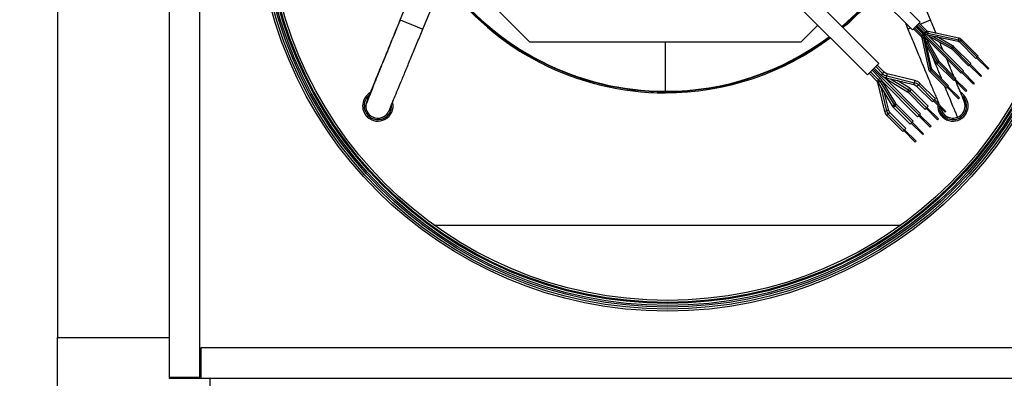
# Model space of a CAD drawing. Units: millimetres. Extents: x 2212 to 2632, y 1937 to 2234.
# Drawn here: x 2553 to 2586, y 2101 to 2113 of the extents above; entities that cross this region are included whole.
import ezdxf

# ---------------------------------------------------------------- set-up
doc = ezdxf.new("R2010")
doc.units = ezdxf.units.MM
doc.styles.add('SLDTEXTSTYLE1', font='TXT', dxfattribs={"width": 0.75})
doc.dimstyles.new('SLDDIMSTYLE1', dxfattribs={"dimtxt": 2.645833, "dimasz": 1, "dimexe": 0, "dimexo": 0.0625, "dimgap": 0.661458, "dimtad": 1, "dimdec": 0, "dimlfac": 15, "dimrnd": 1e-09, "dimzin": 12, "dimdsep": 46, "dimtxsty": 'SLDTEXTSTYLE1', "dimsah": 1, "dimcen": 0.09, "dimadec": 0, "dimazin": 3, "dimtfac": 1, "dimtdec": 0, "dimtofl": 0, "dimtmove": 0, "dimatfit": 3, "dimfxl": 1, "dimfrac": 2, "dimtolj": 1, "dimtzin": 12, "dimarcsym": 0})

# ---------------------------------------------------------------- blocks, each defined once
blk = doc.blocks.new('*D18')
at = {"color": 0, "linetype": 'Continuous', "lineweight": -2, "transparency": 16777216}
for p, q in [((2571.259, 2182.495), (2533.138, 2182.495)), ((2533.138, 2181.495), (2533.138, 2091.962)), ((2554.643, 2090.962), (2533.138, 2090.962))]:
    blk.add_line(p, q, dxfattribs=at)
at = {"color": 0, "linetype": 'Continuous', "transparency": 16777216}
for points in [[(2532.972, 2181.495), (2533.305, 2181.495), (2533.138, 2182.495)], [(2532.972, 2091.962), (2533.305, 2091.962), (2533.138, 2090.962)]]:
    blk.add_solid(points, dxfattribs=at)
at = {"layer": 'Defpoints', "color": 0, "linetype": 'Continuous', "transparency": 16777216}
for p in [(2571.322, 2182.495), (2533.138, 2090.962), (2554.705, 2090.962)]:
    blk.add_point(p, dxfattribs=at)
at = {"color": 0, "linetype": 'Continuous', "lineweight": 18, "transparency": 16777216, "insert": (2529.831, 2137.434), "char_height": 2.6458, "attachment_point": 2, "rotation": 90, "style": 'SLDTEXTSTYLE1'}
blk.add_mtext('\\A1;1373', dxfattribs=at)
blk = doc.blocks.new('*D19')
at = {"color": 0, "linetype": 'Continuous', "lineweight": -2, "transparency": 16777216}
for p, q in [((2559.409, 2179.628), (2539.589, 2179.628)), ((2539.589, 2091.962), (2539.589, 2178.628)), ((2554.643, 2090.962), (2539.589, 2090.962))]:
    blk.add_line(p, q, dxfattribs=at)
at = {"color": 0, "linetype": 'Continuous', "transparency": 16777216}
for points in [[(2539.422, 2178.628), (2539.755, 2178.628), (2539.589, 2179.628)], [(2539.422, 2091.962), (2539.755, 2091.962), (2539.589, 2090.962)]]:
    blk.add_solid(points, dxfattribs=at)
at = {"layer": 'Defpoints', "color": 0, "linetype": 'Continuous', "transparency": 16777216}
for p in [(2539.589, 2179.628), (2559.472, 2179.628), (2554.705, 2090.962)]:
    blk.add_point(p, dxfattribs=at)
at = {"color": 0, "linetype": 'Continuous', "lineweight": 18, "transparency": 16777216, "insert": (2536.281, 2137.741), "char_height": 2.6458, "attachment_point": 2, "rotation": 90, "style": 'SLDTEXTSTYLE1'}
blk.add_mtext('\\A1;1330', dxfattribs=at)
blk = doc.blocks.new('*D20')
at = {"color": 0, "linetype": 'Continuous', "lineweight": -2, "transparency": 16777216}
for p, q in [((2559.409, 2179.628), (2546.748, 2179.628)), ((2546.748, 2178.628), (2546.748, 2098.628)), ((2559.409, 2097.628), (2546.748, 2097.628))]:
    blk.add_line(p, q, dxfattribs=at)
at = {"color": 0, "linetype": 'Continuous', "transparency": 16777216}
for points in [[(2546.582, 2178.628), (2546.915, 2178.628), (2546.748, 2179.628)], [(2546.582, 2098.628), (2546.915, 2098.628), (2546.748, 2097.628)]]:
    blk.add_solid(points, dxfattribs=at)
at = {"layer": 'Defpoints', "color": 0, "linetype": 'Continuous', "transparency": 16777216}
for p in [(2559.472, 2179.628), (2546.748, 2097.628), (2559.472, 2097.628)]:
    blk.add_point(p, dxfattribs=at)
at = {"color": 0, "linetype": 'Continuous', "lineweight": 18, "transparency": 16777216, "insert": (2543.441, 2137.741), "char_height": 2.6458, "attachment_point": 2, "rotation": 90, "style": 'SLDTEXTSTYLE1'}
blk.add_mtext('\\A1;1230', dxfattribs=at)

msp = doc.modelspace()

# ---------------------------------------------------------------- linework, layer by layer
at = {"color": 7, "linetype": 'Continuous', "lineweight": 25}
for p, q in [((2554.472, 2174.628), (2554.472, 2102.628)), ((2558.138, 2174.628), (2558.138, 2102.628)), ((2558.138, 2132.595), (2558.138, 2101.328)), ((2559.138, 2101.328), (2559.138, 2132.595)), ((2582.758, 2112.964), (2580.288, 2115.434)), ((2582.504, 2112.709), (2580.033, 2115.18)), ((2565.712, 2113.04), (2566.499, 2114.94)), ((2567.342, 2114.926), (2569.953, 2112.315)), ((2583.098, 2113.04), (2582.311, 2114.94)), ((2566.451, 2112.734), (2567.238, 2114.634)), ((2581.405, 2111.611), (2578.935, 2114.081)), ((2581.028, 2111.234), (2578.558, 2113.704)), ((2565.712, 2113.04), (2566.451, 2112.734)), ((2578.857, 2112.315), (2579.402, 2112.86)), ((2582.274, 2112.939), (2582.359, 2112.734)), ((2582.504, 2112.709), (2582.758, 2112.964)), ((2582.866, 2112.562), (2582.611, 2112.817)), ((2584.14, 2111.328), (2582.631, 2112.837)), ((2582.651, 2112.857), (2582.906, 2112.602)), ((2582.942, 2112.638), (2582.688, 2112.893)), ((2582.979, 2112.675), (2582.724, 2112.93)), ((2583.282, 2112.597), (2583.098, 2113.04)), ((2582.538, 2112.743), (2582.793, 2112.489)), ((2582.829, 2112.525), (2582.575, 2112.78)), ((2582.912, 2112.483), (2584.103, 2111.292)), ((2584.176, 2111.365), (2582.985, 2112.556)), ((2582.999, 2112.551), (2584.01, 2112.337)), ((2583.013, 2112.6), (2584.024, 2112.386)), ((2583.014, 2112.527), (2583.775, 2112.101)), ((2584.031, 2112.438), (2583.02, 2112.653)), ((2583.825, 2112.191), (2583.293, 2112.489)), ((2583.337, 2112.465), (2583.33, 2112.481)), ((2569.953, 2112.315), (2578.857, 2112.315)), ((2582.815, 2112.448), (2583.03, 2111.436)), ((2582.867, 2112.455), (2583.082, 2111.444)), ((2583.131, 2111.458), (2582.916, 2112.469)), ((2583.367, 2111.693), (2582.941, 2112.454)), ((2582.979, 2112.175), (2583.277, 2111.642)), ((2584.419, 2111.607), (2583.867, 2112.159)), ((2584.051, 2112.315), (2584.589, 2111.777)), ((2584.625, 2111.814), (2584.088, 2112.351)), ((2584.662, 2111.85), (2584.124, 2112.388)), ((2583.794, 2112.086), (2584.346, 2111.534)), ((2584.382, 2111.571), (2583.83, 2112.123)), ((2584.662, 2111.85), (2584.625, 2111.814)), ((2578.05, 2111.424), (2578.352, 2111.56)), ((2581.028, 2111.234), (2581.405, 2111.611)), ((2581.528, 2111.281), (2581.302, 2111.507)), ((2581.578, 2111.33), (2581.351, 2111.557)), ((2583.308, 2111.601), (2583.86, 2111.049)), ((2583.897, 2111.085), (2583.345, 2111.637)), ((2583.933, 2111.122), (2583.381, 2111.674)), ((2584.382, 2111.571), (2584.346, 2111.534)), ((2584.369, 2111.557), (2584.746, 2111.18)), ((2584.419, 2111.607), (2584.382, 2111.571)), ((2584.396, 2111.585), (2584.773, 2111.207)), ((2584.625, 2111.814), (2584.589, 2111.777)), ((2584.611, 2111.8), (2584.989, 2111.423)), ((2584.639, 2111.827), (2585.016, 2111.45)), ((2581.083, 2111.288), (2581.347, 2111.024)), ((2581.396, 2111.074), (2581.132, 2111.337)), ((2581.446, 2111.123), (2581.182, 2111.387)), ((2582.725, 2109.914), (2581.217, 2111.422)), ((2581.252, 2111.458), (2581.479, 2111.231)), ((2581.669, 2111.202), (2582.575, 2110.98)), ((2582.585, 2111.052), (2581.678, 2111.274)), ((2583.08, 2111.344), (2583.618, 2110.806)), ((2583.654, 2110.843), (2583.117, 2111.38)), ((2583.691, 2110.879), (2583.153, 2111.417)), ((2584.14, 2111.328), (2584.103, 2111.292)), ((2584.126, 2111.314), (2584.503, 2110.937)), ((2584.176, 2111.365), (2584.14, 2111.328)), ((2584.153, 2111.342), (2584.53, 2110.965)), ((2584.773, 2111.207), (2584.746, 2111.18)), ((2585.016, 2111.45), (2584.989, 2111.423)), ((2581.36, 2110.983), (2581.593, 2110.032)), ((2581.369, 2110.995), (2581.843, 2110.223)), ((2581.434, 2111.025), (2581.909, 2110.252)), ((2581.963, 2110.296), (2581.488, 2111.069)), ((2581.515, 2111.025), (2582.676, 2109.864)), ((2582.775, 2109.963), (2581.572, 2111.167)), ((2581.614, 2111.124), (2582.343, 2110.676)), ((2581.645, 2111.138), (2582.552, 2110.916)), ((2582.417, 2110.796), (2582.002, 2111.05)), ((2583.211, 2110.399), (2582.702, 2110.909)), ((2583.26, 2110.449), (2582.751, 2110.958)), ((2583.691, 2110.879), (2583.654, 2110.843)), ((2583.897, 2111.085), (2583.86, 2111.049)), ((2583.883, 2111.072), (2584.26, 2110.694)), ((2583.933, 2111.122), (2583.897, 2111.085)), ((2583.911, 2111.099), (2584.288, 2110.722)), ((2584.53, 2110.965), (2584.503, 2110.937)), ((2573.925, 2110.664), (2574.024, 2110.656)), ((2574.024, 2110.656), (2574.482, 2110.652)), ((2574.405, 2110.648), (2574.405, 2110.688)), ((2581.729, 2110.066), (2581.589, 2110.637)), ((2582.372, 2110.654), (2582.919, 2110.107)), ((2582.968, 2110.157), (2582.421, 2110.703)), ((2583.018, 2110.206), (2582.471, 2110.753)), ((2582.652, 2110.859), (2583.161, 2110.35)), ((2583.654, 2110.843), (2583.618, 2110.806)), ((2583.64, 2110.829), (2584.018, 2110.452)), ((2583.668, 2110.856), (2584.045, 2110.479)), ((2584.288, 2110.722), (2584.26, 2110.694)), ((2582.483, 2109.671), (2581.936, 2110.218)), ((2582.532, 2109.721), (2581.985, 2110.267)), ((2583.211, 2110.399), (2583.161, 2110.35)), ((2583.2, 2110.389), (2583.577, 2110.011)), ((2583.26, 2110.449), (2583.211, 2110.399)), ((2583.228, 2110.417), (2583.606, 2110.04)), ((2583.346, 2110.331), (2583.34, 2110.305)), ((2584.045, 2110.479), (2584.018, 2110.452)), ((2564.658, 2109.901), (2564.623, 2109.867)), ((2564.694, 2109.937), (2564.693, 2109.936)), ((2581.665, 2109.904), (2582.19, 2109.379)), ((2582.24, 2109.428), (2581.714, 2109.954)), ((2582.289, 2109.478), (2581.764, 2110.003)), ((2581.886, 2110.168), (2582.433, 2109.622)), ((2582.725, 2109.914), (2582.676, 2109.864)), ((2582.711, 2109.9), (2583.088, 2109.523)), ((2582.775, 2109.963), (2582.725, 2109.914)), ((2582.74, 2109.928), (2583.117, 2109.551)), ((2582.968, 2110.157), (2582.919, 2110.107)), ((2582.952, 2110.141), (2583.329, 2109.763)), ((2583.018, 2110.206), (2582.968, 2110.157)), ((2582.98, 2110.169), (2583.358, 2109.792)), ((2583.606, 2110.04), (2583.577, 2110.011)), ((2584.116, 2109.937), (2584.117, 2109.936)), ((2584.152, 2109.901), (2584.187, 2109.867)), ((2582.483, 2109.671), (2582.433, 2109.622)), ((2582.468, 2109.656), (2582.845, 2109.279)), ((2582.532, 2109.721), (2582.483, 2109.671)), ((2582.496, 2109.685), (2582.873, 2109.308)), ((2583.358, 2109.792), (2583.329, 2109.763)), ((2582.24, 2109.428), (2582.19, 2109.379)), ((2582.222, 2109.41), (2582.599, 2109.033)), ((2582.289, 2109.478), (2582.24, 2109.428)), ((2582.25, 2109.438), (2582.627, 2109.061)), ((2582.873, 2109.308), (2582.845, 2109.279)), ((2583.117, 2109.551), (2583.088, 2109.523)), ((2582.627, 2109.061), (2582.599, 2109.033)), ((2566.816, 2106.315), (2582.127, 2106.315)), ((2554.472, 2097.628), (2554.472, 2102.628)), ((2554.472, 2102.628), (2558.138, 2102.628)), ((2558.138, 2102.628), (2558.138, 2101.295)), ((2559.172, 2102.295), (2559.172, 2101.295)), ((2589.772, 2102.295), (2559.172, 2102.295)), ((2558.138, 2101.328), (2559.138, 2101.328)), ((2558.138, 2101.295), (2559.472, 2101.295)), ((2559.138, 2101.428), (2559.172, 2101.428)), ((2559.172, 2101.295), (2589.772, 2101.295)), ((2559.472, 2101.295), (2559.472, 2097.628))]:
    msp.add_line(p, q, dxfattribs=at)
at = {"color": 8, "linetype": 'Continuous', "lineweight": 25}
for p, q in [((2582.756, 2112.898), (2583.098, 2113.04)), ((2582.444, 2112.769), (2582.359, 2112.734)), ((2582.829, 2112.525), (2582.793, 2112.489)), ((2582.866, 2112.562), (2582.829, 2112.525)), ((2582.942, 2112.638), (2582.906, 2112.602)), ((2582.979, 2112.675), (2582.942, 2112.638)), ((2583.124, 2112.525), (2583.797, 2112.148)), ((2582.943, 2112.343), (2583.319, 2111.671)), ((2583.867, 2112.159), (2583.83, 2112.123)), ((2584.088, 2112.351), (2584.051, 2112.315)), ((2584.124, 2112.388), (2584.088, 2112.351)), ((2583.83, 2112.123), (2583.794, 2112.086)), ((2583.345, 2111.637), (2583.308, 2111.601)), ((2583.345, 2111.637), (2583.381, 2111.674)), ((2581.528, 2111.281), (2581.479, 2111.231)), ((2581.578, 2111.33), (2581.528, 2111.281)), ((2583.117, 2111.38), (2583.08, 2111.344)), ((2583.153, 2111.417), (2583.117, 2111.38)), ((2581.396, 2111.074), (2581.347, 2111.024)), ((2581.446, 2111.123), (2581.396, 2111.074)), ((2581.783, 2111.104), (2582.373, 2110.742)), ((2582.702, 2110.909), (2582.652, 2110.859)), ((2582.751, 2110.958), (2582.702, 2110.909)), ((2581.466, 2110.838), (2581.657, 2110.056)), ((2582.421, 2110.703), (2582.372, 2110.654)), ((2582.471, 2110.753), (2582.421, 2110.703)), ((2581.936, 2110.218), (2581.886, 2110.168)), ((2581.985, 2110.267), (2581.936, 2110.218)), ((2581.714, 2109.954), (2581.665, 2109.904)), ((2581.714, 2109.954), (2581.764, 2110.003)), ((2559.138, 2101.548), (2559.172, 2101.548))]:
    msp.add_line(p, q, dxfattribs=at)
at = {"color": 8, "linetype": 'Continuous', "lineweight": 25, "flags": 128}
msp.add_lwpolyline([(2581.372, 2110.99), (2581.364, 2110.987), (2581.36, 2110.983)], dxfattribs=at)
at = {"color": 7, "linetype": 'Continuous', "lineweight": 25}
for radius in [13.467, 13.4, 13.333, 13.28, 13.213, 13.18, 13.113]:
    msp.add_circle((2574.472, 2116.962), radius, dxfattribs=at)
for centre, radius, start, end in [((2574.405, 2119.648), 8.949, 215.7995, 270), ((2574.405, 2119.648), 9, 216.0003, 270), ((2574.405, 2119.648), 8.949, 310.2995, 320.2575), ((2574.405, 2119.648), 9, 310.3263, 320.2275), ((2574.405, 2119.648), 8.949, 270, 306.8627), ((2582.73, 2112.426), 0.141, 12.0021, 45.0178), ((2583.042, 2112.738), 0.141, 224.9822, 257.9979), ((2574.405, 2119.648), 9, 270, 306.9093), ((2583.998, 2112.261), 0.127, 44.9822, 77.9979), ((2583.721, 2112.014), 0.155, 44.9893, 60.7398), ((2583.454, 2111.747), 0.155, 209.2602, 225.0107), ((2581.74, 2111.492), 0.299, 224.961, 256.2065), ((2583.207, 2111.47), 0.127, 192.0021, 225.0178), ((2581.21, 2110.888), 0.263, 31.5746, 45.0208), ((2582.511, 2110.718), 0.27, 44.961, 76.2065), ((2564.977, 2110.22), 0.5, 121.8824, 225), ((2564.977, 2110.22), 0.451, 130.9327, 225), ((2582.235, 2110.518), 0.263, 44.9792, 58.4254), ((2583.833, 2110.22), 0.5, 315, 57.7916), ((2583.833, 2110.22), 0.451, 315, 49.3131), ((2564.977, 2110.22), 0.402, 172.2084, 225), ((2564.977, 2110.22), 0.4, 180, 316.864), ((2564.977, 2110.22), 0.5, 225, 12.828), ((2564.977, 2110.22), 0.451, 225, 4.5649), ((2582.069, 2110.351), 0.188, 211.5746, 225.0208), ((2583.833, 2110.22), 0.5, 176.0986, 315), ((2583.833, 2110.22), 0.4, 292.5, 22.5634), ((2583.833, 2110.22), 0.402, 315, 24.0333), ((2564.977, 2110.22), 0.402, 225, 311.3611), ((2581.869, 2110.108), 0.218, 193.7935, 225.039), ((2583.833, 2110.22), 0.451, 181.7204, 315), ((2583.833, 2110.22), 0.4, 202.481, 292.5), ((2583.833, 2110.22), 0.402, 204.6076, 315)]:
    msp.add_arc(centre, radius, start, end, dxfattribs=at)
at = {"color": 8, "linetype": 'Continuous', "lineweight": 25}
for centre, radius, start, end in [((2574.405, 2119.648), 8.96, 215.8434, 270), ((2574.405, 2119.648), 8.96, 310.3054, 320.2509), ((2574.405, 2119.648), 8.96, 270, 306.8729), ((2582.839, 2112.624), 0.176, 335.5356, 352.1325), ((2582.856, 2112.649), 0.164, 342.7448, 1.3057), ((2582.824, 2112.578), 0.13, 266.2394, 289.6709), ((2582.843, 2112.629), 0.176, 277.8732, 294.4539), ((2583.94, 2112.083), 0.157, 136.627, 155.3801), ((2583.85, 2112.41), 0.176, 335.5439, 352.128), ((2583.868, 2112.434), 0.163, 342.7064, 1.3694), ((2583.885, 2112.079), 0.112, 141.9193, 168.8926), ((2583.385, 2111.528), 0.157, 114.6128, 133.3864), ((2583.401, 2111.556), 0.141, 103.8702, 125.3369), ((2581.513, 2111.222), 0.157, 327.2734, 352.3937), ((2581.527, 2111.257), 0.153, 338.5447, 6.0404), ((2583.038, 2111.567), 0.131, 266.2876, 289.6367), ((2583.058, 2111.618), 0.176, 277.872, 294.4561), ((2581.36, 2111.102), 0.107, 275.0817, 314.0655), ((2581.374, 2111.156), 0.145, 294.8003, 322.6359), ((2582.419, 2111.001), 0.157, 327.2872, 352.3863), ((2582.434, 2111.036), 0.152, 338.4913, 6.1314), ((2582.45, 2110.667), 0.107, 135.9118, 174.9513), ((2582.504, 2110.681), 0.145, 127.3643, 155.1996), ((2581.834, 2110.329), 0.107, 275.0732, 314.0714), ((2581.848, 2110.384), 0.144, 294.7974, 322.6415), ((2581.678, 2109.9), 0.157, 97.6063, 122.7268), ((2581.713, 2109.914), 0.153, 83.9643, 111.4526)]:
    msp.add_arc(centre, radius, start, end, dxfattribs=at)
at = {"color": 7, "linetype": 'Continuous', "lineweight": 25}
for points, knots in [([(2565.712, 2113.04), (2565.664, 2112.924), (2565.568, 2112.691), (2565.425, 2112.348), (2565.288, 2112.015), (2565.156, 2111.698), (2565.034, 2111.403), (2564.924, 2111.138), (2564.828, 2110.906), (2564.743, 2110.7), (2564.677, 2110.537), (2564.63, 2110.413), (2564.6, 2110.323), (2564.581, 2110.254), (2564.578, 2110.232), (2564.577, 2110.22)], [0, 0, 0, 0, 0.085381, 0.170832, 0.256173, 0.341289, 0.426236, 0.51096, 0.594596, 0.676516, 0.757367, 0.817779, 0.878247, 0.938941, 1, 1, 1, 1]), ([(2564.577, 2110.22), (2564.579, 2110.226), (2564.583, 2110.237), (2564.618, 2110.325), (2564.673, 2110.464), (2564.75, 2110.66), (2564.847, 2110.907), (2564.963, 2111.196), (2565.092, 2111.521), (2565.234, 2111.872), (2565.386, 2112.248), (2565.547, 2112.641), (2565.657, 2112.907), (2565.712, 2113.04)], [0, 0, 0, 0, 0.085883, 0.172363, 0.259944, 0.349074, 0.440185, 0.533533, 0.623647, 0.715679, 0.809412, 0.904389, 1, 1, 1, 1]), ([(2565.238, 2109.918), (2565.252, 2109.931), (2565.286, 2109.963), (2565.316, 2110.013), (2565.354, 2110.087), (2565.399, 2110.195), (2565.455, 2110.328), (2565.53, 2110.51), (2565.631, 2110.754), (2565.767, 2111.083), (2565.923, 2111.458), (2566.092, 2111.866), (2566.269, 2112.295), (2566.391, 2112.587), (2566.451, 2112.734)], [0, 0, 0, 0, 0.025444, 0.063135, 0.137437, 0.210806, 0.286544, 0.359255, 0.46345, 0.569338, 0.676969, 0.784587, 0.89226, 1, 1, 1, 1]), ([(2582.359, 2112.734), (2582.416, 2112.598), (2582.533, 2112.315), (2582.689, 2111.936), (2582.828, 2111.601), (2582.948, 2111.313), (2583.053, 2111.059), (2583.143, 2110.841), (2583.219, 2110.657), (2583.288, 2110.492), (2583.344, 2110.357), (2583.371, 2110.291), (2583.383, 2110.262)], [0, 0, 0, 0, 0.132475, 0.275012, 0.375352, 0.47963, 0.587604, 0.670898, 0.756071, 0.843069, 0.931874, 1, 1, 1, 1]), ([(2582.793, 2112.489), (2582.796, 2112.485), (2582.807, 2112.473), (2582.812, 2112.457), (2582.815, 2112.448)], [0, 0, 0, 0, 0.353484, 1, 1, 1, 1]), ([(2582.916, 2112.469), (2582.913, 2112.481), (2582.904, 2112.512), (2582.884, 2112.543), (2582.868, 2112.559), (2582.866, 2112.562)], [0, 0, 0, 0, 0.353025, 0.907861, 1, 1, 1, 1]), ([(2582.906, 2112.602), (2582.915, 2112.594), (2582.94, 2112.572), (2582.973, 2112.557), (2582.995, 2112.552), (2582.999, 2112.551)], [0, 0, 0, 0, 0.352811, 0.907424, 1, 1, 1, 1]), ([(2583.02, 2112.653), (2583.015, 2112.654), (2582.999, 2112.658), (2582.987, 2112.668), (2582.979, 2112.675)], [0, 0, 0, 0, 0.353356, 1, 1, 1, 1]), ([(2569.374, 2112.186), (2569.49, 2112.11), (2569.7, 2111.972), (2569.916, 2111.848), (2570.013, 2111.793)], [0, 0, 0, 0, 0.55163, 1, 1, 1, 1]), ([(2583.521, 2112.02), (2583.508, 2112.05), (2583.47, 2112.143), (2583.428, 2112.243), (2583.4, 2112.31)], [0, 0, 0, 0, 0.3229608, 1, 1, 1, 1]), ([(2583.867, 2112.159), (2583.858, 2112.168), (2583.845, 2112.18), (2583.83, 2112.188), (2583.825, 2112.191)], [0, 0, 0, 0, 0.712877, 1, 1, 1, 1]), ([(2584.01, 2112.337), (2584.015, 2112.336), (2584.031, 2112.331), (2584.043, 2112.321), (2584.051, 2112.315)], [0, 0, 0, 0, 0.353356, 1, 1, 1, 1]), ([(2584.124, 2112.388), (2584.115, 2112.396), (2584.09, 2112.417), (2584.057, 2112.432), (2584.035, 2112.437), (2584.031, 2112.438)], [0, 0, 0, 0, 0.352811, 0.907424, 1, 1, 1, 1]), ([(2579.228, 2112.049), (2579.233, 2112.053), (2579.244, 2112.06), (2579.265, 2112.073), (2579.28, 2112.083), (2579.289, 2112.089)], [0, 0, 0, 0, 0.25185, 0.556589, 1, 1, 1, 1]), ([(2583.775, 2112.101), (2583.78, 2112.098), (2583.786, 2112.094), (2583.792, 2112.088), (2583.794, 2112.086)], [0, 0, 0, 0, 0.7128943, 1, 1, 1, 1]), ([(2570.235, 2111.673), (2570.241, 2111.67), (2570.253, 2111.664), (2570.275, 2111.652), (2570.291, 2111.644), (2570.3, 2111.639)], [0, 0, 0, 0, 0.25185, 0.556589, 1, 1, 1, 1]), ([(2583.277, 2111.642), (2583.283, 2111.632), (2583.293, 2111.617), (2583.305, 2111.604), (2583.308, 2111.601)], [0, 0, 0, 0, 0.713117, 1, 1, 1, 1]), ([(2583.381, 2111.674), (2583.377, 2111.678), (2583.372, 2111.684), (2583.368, 2111.691), (2583.367, 2111.693)], [0, 0, 0, 0, 0.7130592, 1, 1, 1, 1]), ([(2583.864, 2111.191), (2583.856, 2111.21), (2583.814, 2111.311), (2583.735, 2111.503), (2583.659, 2111.686), (2583.624, 2111.771)], [0, 0, 0, 0, 0.11245, 0.59011, 1, 1, 1, 1]), ([(2581.479, 2111.231), (2581.491, 2111.22), (2581.524, 2111.19), (2581.581, 2111.157), (2581.627, 2111.143), (2581.645, 2111.138)], [0, 0, 0, 0, 0.25724, 0.701427, 1, 1, 1, 1]), ([(2581.678, 2111.274), (2581.669, 2111.276), (2581.638, 2111.285), (2581.604, 2111.306), (2581.583, 2111.326), (2581.578, 2111.33)], [0, 0, 0, 0, 0.257467, 0.822653, 1, 1, 1, 1]), ([(2583.03, 2111.436), (2583.033, 2111.424), (2583.042, 2111.393), (2583.062, 2111.362), (2583.078, 2111.346), (2583.08, 2111.344)], [0, 0, 0, 0, 0.3530245, 0.9078608, 1, 1, 1, 1]), ([(2583.153, 2111.417), (2583.149, 2111.421), (2583.139, 2111.433), (2583.134, 2111.448), (2583.131, 2111.458)], [0, 0, 0, 0, 0.3534843, 1, 1, 1, 1]), ([(2581.325, 2111.045), (2581.33, 2111.04), (2581.347, 2111.022), (2581.355, 2110.999), (2581.36, 2110.983)], [0, 0, 0, 0, 0.304215, 1, 1, 1, 1]), ([(2581.347, 2111.024), (2581.352, 2111.018), (2581.36, 2111.009), (2581.367, 2110.999), (2581.369, 2110.995)], [0, 0, 0, 0, 0.634433, 1, 1, 1, 1]), ([(2581.488, 2111.069), (2581.48, 2111.081), (2581.467, 2111.1), (2581.451, 2111.117), (2581.446, 2111.123)], [0, 0, 0, 0, 0.634494, 1, 1, 1, 1]), ([(2582.552, 2110.916), (2582.561, 2110.913), (2582.592, 2110.904), (2582.626, 2110.884), (2582.647, 2110.864), (2582.652, 2110.859)], [0, 0, 0, 0, 0.257467, 0.822653, 1, 1, 1, 1]), ([(2582.751, 2110.958), (2582.739, 2110.969), (2582.706, 2111), (2582.649, 2111.033), (2582.603, 2111.046), (2582.585, 2111.052)], [0, 0, 0, 0, 0.2572395, 0.701427, 1, 1, 1, 1]), ([(2584.203, 2110.373), (2584.201, 2110.376), (2584.199, 2110.383), (2584.179, 2110.432), (2584.147, 2110.507), (2584.104, 2110.611), (2584.051, 2110.739), (2583.995, 2110.875), (2583.953, 2110.977), (2583.935, 2111.02)], [0, 0, 0, 0, 0.152518, 0.303209, 0.452337, 0.600112, 0.746692, 0.89217, 1, 1, 1, 1]), ([(2582.343, 2110.676), (2582.35, 2110.672), (2582.36, 2110.666), (2582.369, 2110.657), (2582.372, 2110.654)], [0, 0, 0, 0, 0.633993, 1, 1, 1, 1]), ([(2582.471, 2110.753), (2582.46, 2110.763), (2582.443, 2110.779), (2582.424, 2110.791), (2582.417, 2110.796)], [0, 0, 0, 0, 0.633967, 1, 1, 1, 1]), ([(2581.843, 2110.223), (2581.852, 2110.21), (2581.864, 2110.191), (2581.88, 2110.175), (2581.886, 2110.168)], [0, 0, 0, 0, 0.634494, 1, 1, 1, 1]), ([(2581.985, 2110.267), (2581.98, 2110.273), (2581.972, 2110.282), (2581.965, 2110.292), (2581.963, 2110.296)], [0, 0, 0, 0, 0.634433, 1, 1, 1, 1]), ([(2581.593, 2110.032), (2581.597, 2110.018), (2581.608, 2109.98), (2581.635, 2109.936), (2581.658, 2109.911), (2581.665, 2109.904)], [0, 0, 0, 0, 0.303468, 0.808632, 1, 1, 1, 1]), ([(2581.764, 2110.003), (2581.759, 2110.009), (2581.742, 2110.027), (2581.734, 2110.05), (2581.729, 2110.066)], [0, 0, 0, 0, 0.304215, 1, 1, 1, 1]), ([(2583.423, 2110.166), (2583.426, 2110.158), (2583.442, 2110.119), (2583.458, 2110.08), (2583.462, 2110.071), (2583.464, 2110.067)], [0, 0, 0, 0, 0.108995, 0.549335, 1, 1, 1, 1])]:
    msp.add_open_spline(points, degree=3, knots=knots, dxfattribs=at)
at = {"color": 8, "linetype": 'Continuous', "lineweight": 25}
for points, knots in [([(2574.405, 2110.699), (2574.405, 2110.945), (2574.405, 2111.438), (2574.405, 2111.98), (2574.405, 2112.267), (2574.405, 2112.315)], [0, 0, 0, 0, 0.451763, 0.9086, 1, 1, 1, 1]), ([(2583.468, 2111.101), (2583.449, 2111.148), (2583.382, 2111.309), (2583.276, 2111.566), (2583.186, 2111.783), (2583.151, 2111.866)], [0, 0, 0, 0, 0.2002218, 0.6938606, 1, 1, 1, 1]), ([(2583.986, 2109.851), (2583.984, 2109.856), (2583.979, 2109.868), (2583.94, 2109.962), (2583.879, 2110.11), (2583.792, 2110.319), (2583.69, 2110.565), (2583.609, 2110.761), (2583.572, 2110.852)], [0, 0, 0, 0, 0.165864, 0.332822, 0.501834, 0.673734, 0.849169, 1, 1, 1, 1])]:
    msp.add_open_spline(points, degree=3, knots=knots, dxfattribs=at)

# ---------------------------------------------------------------- dimensions: what is measured, and where the dimension line sits
at = {"color": 7, "linetype": 'Continuous', "lineweight": 18}
for base, p1, p2, picture, middle in [((2533.138, 2090.962), (2571.322, 2182.495), (2554.705, 2090.962), '*D18', (2533.138, 2137.434)), ((2539.589, 2179.628), (2554.705, 2090.962), (2559.472, 2179.628), '*D19', (2539.589, 2137.741)), ((2546.748, 2097.628), (2559.472, 2179.628), (2559.472, 2097.628), '*D20', (2546.748, 2137.741))]:
    dim = msp.add_linear_dim(base=base, p1=p1, p2=p2, angle=90, dimstyle='SLDDIMSTYLE1', dxfattribs=at)
    dim.commit()
    dim.dimension.update_dxf_attribs({"geometry": picture, "text_midpoint": middle, "dimtype": 160})

doc.saveas('drawing.dxf')
